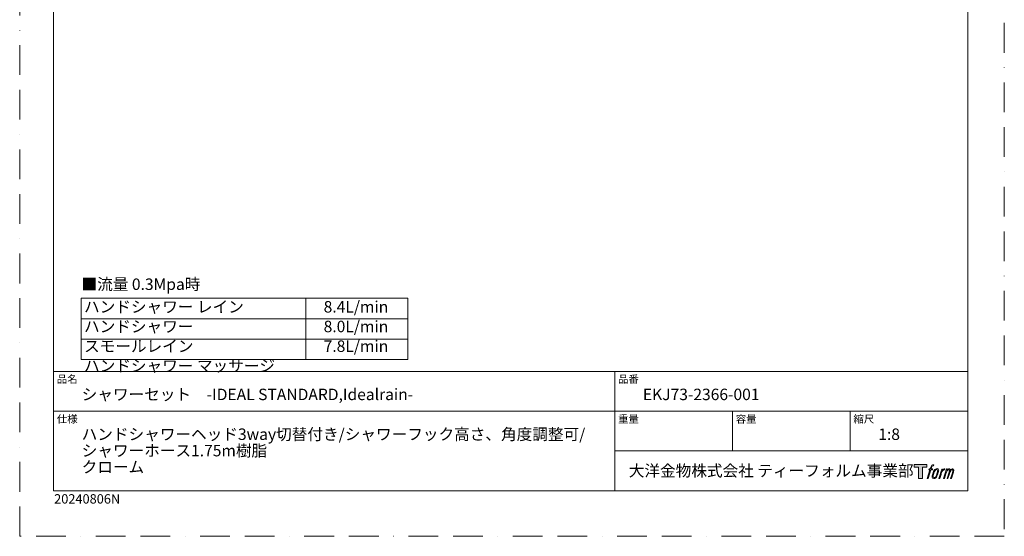
# Model space of a CAD drawing. Units: millimetres. Extents: x 0 to 1680, y 0 to 2376.
# Drawn here: x 0 to 1680, y 0 to 882 of the extents above; entities that cross this region are included whole.
import ezdxf

# ---------------------------------------------------------------- set-up
doc = ezdxf.new("R2010")
doc.units = ezdxf.units.MM
doc.header["$LTSCALE"] = 4
doc.linetypes.add('BORDER', pattern=[44.45, 12.7, -6.35, 12.7, -6.35, 0, -6.35])
doc.layers.add('BORDER', color=4, linetype='BORDER', lineweight=20, plot=False)
doc.layers.add('TEMPLATE', color=7, linetype='Continuous', lineweight=20)
doc.styles.add('ＭＳ ゴシック', font='msgothic.ttc', dxfattribs={"bigfont": 'ＭＳ ゴシック'})

msp = doc.modelspace()

# ---------------------------------------------------------------- hatches: boundary and pattern name
at = {"layer": 'TEMPLATE'}
h = msp.add_hatch(color=256, dxfattribs=at)
h.paths.add_polyline_path([(1547.65418056, 122.686886), (1547.65418056, 117.95935989), (1540.16570732, 117.95935989), (1540.16570732, 98.686886), (1533.5796168, 98.686886), (1533.5796168, 117.95935989), (1526.22385565, 117.95935989), (1526.22385565, 122.686886)])
edge = h.paths.add_edge_path()
edge.add_spline(control_points=[(1557.68792891, 122.11539083), (1558.61102185, 122.37522087), (1559.80269313, 122.15788251), (1559.80269313, 122.15788251), (1559.80269313, 122.15788251), (1559.23018625, 120.43982627), (1559.23018625, 120.43982627), (1559.23018625, 120.43982627), (1558.06029642, 120.71054704), (1557.15797322, 119.99901978), (1556.45680108, 119.44258119), (1556.00254484, 117.96406135), (1555.82829327, 117.40190959), (1555.82829327, 117.40190959), (1555.05142167, 115.0173768), (1555.05142167, 115.0173768), (1555.05142167, 115.0173768), (1557.59872019, 115.0173768), (1557.59872019, 115.0173768), (1557.59872019, 115.0173768), (1557.20254782, 113.51659942), (1557.20254782, 113.51659942), (1557.20254782, 113.51659942), (1554.63447956, 113.51659942), (1554.63447956, 113.51659942), (1554.63447956, 113.51659942), (1550.03972506, 98.686886), (1550.03972506, 98.686886), (1550.03972506, 98.686886), (1548.60113788, 98.686886), (1548.60113788, 98.686886), (1548.60113788, 98.686886), (1553.20005823, 113.51659942), (1553.20005823, 113.51659942), (1553.20005823, 113.51659942), (1551.30507237, 113.51659942), (1551.30507237, 113.51659942), (1551.30507237, 113.51659942), (1551.70231597, 115.0173768), (1551.70231597, 115.0173768), (1551.70231597, 115.0173768), (1553.61700034, 115.0173768), (1553.61700034, 115.0173768), (1553.61700034, 115.0173768), (1554.2942486, 117.09696934), (1554.2942486, 117.09696934), (1554.8418794, 118.84049677), (1555.30655026, 119.77656337), (1555.70486507, 120.48231795), (1556.09895452, 121.18866764), (1556.87892075, 121.88251979), (1557.68792891, 122.11539083)], knot_values=[0, 0, 0, 0, 1, 1, 1, 2, 2, 2, 3, 3, 3, 4, 4, 4, 5, 5, 5, 6, 6, 6, 7, 7, 7, 8, 8, 8, 9, 9, 9, 10, 10, 10, 11, 11, 11, 12, 12, 12, 13, 13, 13, 14, 14, 14, 15, 15, 15, 16, 16, 16, 17, 17, 17, 17], degree=3, periodic=0)
edge = h.paths.add_edge_path()
edge.add_spline(control_points=[(1561.18837401, 114.11041165), (1560.32235321, 112.99021446), (1559.65546007, 111.98207866), (1558.57579066, 108.8134733), (1557.58318752, 105.91511261), (1556.95152557, 103.80647814), (1556.8561276, 101.23840988), (1556.78352277, 99.32735575), (1557.94722334, 98.686886), (1559.65343666, 98.686886), (1560.38876877, 98.686886), (1562.24435758, 98.73366255), (1563.56576534, 100.36715202), (1564.49082219, 101.5147843), (1565.34339324, 102.70443217), (1566.48638357, 106.60688183), (1567.43750674, 109.86933785), (1568.09606818, 111.97791281), (1568.04738725, 113.17845139), (1568.04738725, 113.17845139), (1568.04738725, 113.17845139), (1568.04738725, 113.17845139), (1567.73720992, 115.18127326), (1566.28309007, 115.60446415), (1565.45230047, 115.60446415), (1564.63400842, 115.60446415), (1562.4413428, 115.74604356), (1561.18837401, 114.11041165)], knot_values=[0, 0, 0, 0, 1, 1, 1, 2, 2, 2, 3, 3, 3, 4, 4, 4, 5, 5, 5, 6, 6, 6, 7, 7, 7, 8, 8, 8, 9, 9, 9, 9], degree=3, periodic=0)
edge = h.paths.add_edge_path()
edge.add_spline(control_points=[(1573.30695196, 114.95982855), (1573.30695196, 114.95982855), (1574.78594789, 114.95982855), (1574.78594789, 114.95982855), (1574.78594789, 114.95982855), (1574.12524401, 112.84446921), (1574.12524401, 112.84446921), (1574.6272885, 113.43828144), (1575.41963326, 114.22913839), (1576.10009517, 114.6279293), (1577.11656268, 115.22174152), (1577.69740126, 115.30005951), (1578.33620466, 115.28446733), (1578.33620466, 115.28446733), (1577.71192222, 113.28426399), (1577.71192222, 113.28426399), (1577.30533522, 113.45643264), (1576.05236643, 113.12869924), (1575.33357869, 112.61165768), (1574.68537236, 112.14543951), (1574.23724588, 111.74873152), (1573.70627848, 110.75142693), (1573.17935792, 109.75263453), (1572.76348702, 108.1600299), (1572.04779391, 105.84964925), (1572.04779391, 105.84964925), (1569.81263661, 98.686886), (1569.81263661, 98.686886), (1569.81263661, 98.686886), (1568.37720358, 98.686886), (1568.37720358, 98.686886), (1568.37720358, 98.686886), (1573.30695196, 114.95982855), (1573.30695196, 114.95982855)], knot_values=[0, 0, 0, 0, 1, 1, 1, 2, 2, 2, 3, 3, 3, 4, 4, 4, 5, 5, 5, 6, 6, 6, 7, 7, 7, 8, 8, 8, 9, 9, 9, 10, 10, 10, 11, 11, 11, 11], degree=3, periodic=0)
edge = h.paths.add_edge_path()
edge.add_spline(control_points=[(1581.44785689, 114.96863635), (1581.44785689, 114.96863635), (1582.73915151, 114.96863635), (1582.73915151, 114.96863635), (1582.73915151, 114.96863635), (1582.08677933, 112.8512536), (1582.08677933, 112.8512536), (1582.65297792, 113.73905584), (1583.16121167, 114.13475212), (1583.83643651, 114.6460805), (1584.51368477, 115.15014841), (1585.31757488, 115.25286638), (1585.87556079, 115.25286638), (1586.56637782, 115.25286638), (1587.23327096, 115.11646453), (1587.58379752, 114.35929146), (1587.85243536, 113.76553874), (1587.86493291, 113.69549294), (1587.78816224, 112.52346068), (1588.49028658, 113.72507048), (1589.00887544, 114.24264764), (1589.89048842, 114.73993116), (1590.81566429, 115.25286638), (1591.35496339, 115.29125171), (1591.9815073, 115.19888886), (1592.90454073, 115.06254652), (1593.49371101, 114.73320629), (1593.80174589, 113.73233096), (1594.11085199, 112.73455027), (1593.9438609, 112.19935751), (1593.56214998, 110.61091874), (1593.3878984, 109.88748906), (1593.13580494, 109.01152973), (1592.80598861, 107.96923395), (1592.80598861, 107.96923395), (1589.89048842, 98.686886), (1589.89048842, 98.686886), (1589.89048842, 98.686886), (1588.37411886, 98.686886), (1588.37411886, 98.686886), (1588.37411886, 98.686886), (1590.92671396, 106.80184363), (1590.92671396, 106.80184363), (1591.4598238, 108.49972525), (1591.82070547, 109.73966088), (1592.00745459, 110.51706808), (1592.24181344, 111.48681855), (1592.33512849, 111.80681538), (1592.22419784, 112.51262947), (1592.12255109, 113.16964359), (1591.79059232, 113.59747643), (1591.2222513, 113.59747643), (1590.61653664, 113.59747643), (1590.12591848, 113.53004917), (1589.43938633, 112.84036287), (1588.75273515, 112.14543951), (1588.18534632, 111.32970648), (1587.7404335, 110.39155696), (1587.29647287, 109.44769427), (1586.84632297, 108.25132154), (1586.38998381, 106.80184363), (1586.38998381, 106.80184363), (1583.83643651, 98.686886), (1583.83643651, 98.686886), (1583.83643651, 98.686886), (1582.41028737, 98.686886), (1582.41028737, 98.686886), (1582.41028737, 98.686886), (1585.32995341, 107.9650681), (1585.32995341, 107.9650681), (1585.63798829, 108.95249368), (1585.86937153, 109.75733599), (1586.02184165, 110.3863794), (1586.28107658, 111.46920296), (1586.3536814, 112.20144044), (1586.15764838, 112.8512536), (1585.96470999, 113.49898383), (1585.62560977, 113.6644276), (1585.05929215, 113.6644276), (1584.58426618, 113.6644276), (1584.12066654, 113.46059849), (1583.59172256, 113.05502319), (1582.92578161, 112.54476603), (1582.6592862, 112.12574099), (1582.3325645, 111.62786235), (1581.8916985, 110.96924139), (1581.68531037, 110.52587588), (1581.31300236, 109.55297127), (1580.94057534, 108.57435349), (1580.58802536, 107.435529), (1580.34212116, 106.64782619), (1580.34212116, 106.64782619), (1577.83737383, 98.686886), (1577.83737383, 98.686886), (1577.83737383, 98.686886), (1576.34385693, 98.686886), (1576.34385693, 98.686886), (1576.34385693, 98.686886), (1581.44785689, 114.96863635), (1581.44785689, 114.96863635)], knot_values=[0, 0, 0, 0, 1, 1, 1, 2, 2, 2, 3, 3, 3, 4, 4, 4, 5, 5, 5, 6, 6, 6, 7, 7, 7, 8, 8, 8, 9, 9, 9, 10, 10, 10, 11, 11, 11, 12, 12, 12, 13, 13, 13, 14, 14, 14, 15, 15, 15, 16, 16, 16, 17, 17, 17, 18, 18, 18, 19, 19, 19, 20, 20, 20, 21, 21, 21, 22, 22, 22, 23, 23, 23, 24, 24, 24, 25, 25, 25, 26, 26, 26, 27, 27, 27, 28, 28, 28, 29, 29, 29, 30, 30, 30, 31, 31, 31, 32, 32, 32, 33, 33, 33, 33], degree=3, periodic=0)
edge = h.paths.add_edge_path(flags=16)
edge.add_spline(control_points=[(1558.40570494, 101.7185539), (1558.39939665, 102.85226034), (1558.75730271, 104.86650854), (1559.67414688, 107.56157573), (1560.92294982, 111.21092023), (1561.67185071, 112.54476603), (1562.32719849, 113.19404358), (1563.28462995, 114.13945358), (1564.57175871, 114.1865872), (1564.95144622, 114.13945358), (1565.49181654, 114.07458533), (1566.25511936, 113.72090463), (1566.30070567, 112.53024506), (1566.3371271, 111.51121853), (1566.04349416, 109.60278293), (1565.01571934, 106.60688183), (1563.83118953, 103.12554013), (1563.11966227, 101.75699875), (1562.54929783, 101.16056799), (1561.47474647, 100.04245373), (1560.32235321, 100.14981365), (1560.15226749, 100.14981365), (1559.93135839, 100.14981365), (1558.40879957, 100.38952859), (1558.40570494, 101.7185539)], knot_values=[0, 0, 0, 0, 1, 1, 1, 2, 2, 2, 3, 3, 3, 4, 4, 4, 5, 5, 5, 6, 6, 6, 7, 7, 7, 8, 8, 8, 8], degree=3, periodic=0)

# ---------------------------------------------------------------- linework, layer by layer
at = {"layer": 'BORDER'}
msp.add_lwpolyline([(0, 0), (0, 2376), (1680, 2376), (1680, 0)], close=True, dxfattribs=at)
at = {"layer": 'TEMPLATE', "ltscale": 0.05}
for p, q in [((104.97286749, 406.5580415), (662.04827917, 406.5580415)), ((104.97286749, 406.5580415), (104.97286749, 301.72425952)), ((488.32954643, 406.5580415), (488.32954643, 336.66885351)), ((662.04827917, 406.5580415), (662.04827917, 301.72425952)), ((104.97286749, 371.6134475), (662.04827917, 371.6134475)), ((488.32954643, 371.6134475), (488.32954643, 301.72425952)), ((104.97286749, 336.66885351), (662.04827917, 336.66885351)), ((104.97286749, 301.72425952), (662.04827917, 301.72425952))]:
    msp.add_line(p, q, dxfattribs=at)
at = {"layer": 'TEMPLATE'}
for p, q in [((1617.76171564, 281.71733881), (57.76171564, 281.71733881)), ((1015.36171564, 77.71733881), (1015.36171564, 281.71733881)), ((1617.76171564, 213.71733881), (57.76171564, 213.71733881)), ((1216.16171564, 145.71733881), (1216.16171564, 213.71733881)), ((1416.96171564, 145.71733881), (1416.96171564, 213.71733881)), ((1617.76171564, 145.71733881), (1015.36171564, 145.71733881))]:
    msp.add_line(p, q, dxfattribs=at)
at = {"layer": 'TEMPLATE', "flags": 128}
msp.add_lwpolyline([(1617.76171564, 2317.71733881), (57.76171564, 2317.71733881), (57.76171564, 77.71733881), (1617.76171564, 77.71733881), (1617.76171564, 2317.71733881)], dxfattribs=at)
at = {"layer": 'TEMPLATE'}
msp.add_lwpolyline([(1547.65418056, 122.686886), (1547.65418056, 117.95935989), (1540.16570732, 117.95935989), (1540.16570732, 98.686886), (1533.5796168, 98.686886), (1533.5796168, 117.95935989), (1526.22385565, 117.95935989), (1526.22385565, 122.686886), (1547.65418056, 122.686886)], dxfattribs=at)
for points, knots in [([(1557.68792891, 122.11539083), (1558.61102185, 122.37522087), (1559.80269313, 122.15788251), (1559.80269313, 122.15788251), (1559.80269313, 122.15788251), (1559.23018625, 120.43982627), (1559.23018625, 120.43982627), (1559.23018625, 120.43982627), (1558.06029642, 120.71054704), (1557.15797322, 119.99901978), (1556.45680108, 119.44258119), (1556.00254484, 117.96406135), (1555.82829327, 117.40190959), (1555.82829327, 117.40190959), (1555.05142167, 115.0173768), (1555.05142167, 115.0173768), (1555.05142167, 115.0173768), (1557.59872019, 115.0173768), (1557.59872019, 115.0173768), (1557.59872019, 115.0173768), (1557.20254782, 113.51659942), (1557.20254782, 113.51659942), (1557.20254782, 113.51659942), (1554.63447956, 113.51659942), (1554.63447956, 113.51659942), (1554.63447956, 113.51659942), (1550.03972506, 98.686886), (1550.03972506, 98.686886), (1550.03972506, 98.686886), (1548.60113788, 98.686886), (1548.60113788, 98.686886), (1548.60113788, 98.686886), (1553.20005823, 113.51659942), (1553.20005823, 113.51659942), (1553.20005823, 113.51659942), (1551.30507237, 113.51659942), (1551.30507237, 113.51659942), (1551.30507237, 113.51659942), (1551.70231597, 115.0173768), (1551.70231597, 115.0173768), (1551.70231597, 115.0173768), (1553.61700034, 115.0173768), (1553.61700034, 115.0173768), (1553.61700034, 115.0173768), (1554.2942486, 117.09696934), (1554.2942486, 117.09696934), (1554.8418794, 118.84049677), (1555.30655026, 119.77656337), (1555.70486507, 120.48231795), (1556.09895452, 121.18866764), (1556.87892075, 121.88251979), (1557.68792891, 122.11539083)], [0, 0, 0, 0, 1, 1, 1, 2, 2, 2, 3, 3, 3, 4, 4, 4, 5, 5, 5, 6, 6, 6, 7, 7, 7, 8, 8, 8, 9, 9, 9, 10, 10, 10, 11, 11, 11, 12, 12, 12, 13, 13, 13, 14, 14, 14, 15, 15, 15, 16, 16, 16, 17, 17, 17, 17]), ([(1561.18837401, 114.11041165), (1560.32235321, 112.99021446), (1559.65546007, 111.98207866), (1558.57579066, 108.8134733), (1557.58318752, 105.91511261), (1556.95152557, 103.80647814), (1556.8561276, 101.23840988), (1556.78352277, 99.32735575), (1557.94722334, 98.686886), (1559.65343666, 98.686886), (1560.38876877, 98.686886), (1562.24435758, 98.73366255), (1563.56576534, 100.36715202), (1564.49082219, 101.5147843), (1565.34339324, 102.70443217), (1566.48638357, 106.60688183), (1567.43750674, 109.86933785), (1568.09606818, 111.97791281), (1568.04738725, 113.17845139), (1568.04738725, 113.17845139), (1568.04738725, 113.17845139), (1568.04738725, 113.17845139), (1567.73720992, 115.18127326), (1566.28309007, 115.60446415), (1565.45230047, 115.60446415), (1564.63400842, 115.60446415), (1562.4413428, 115.74604356), (1561.18837401, 114.11041165)], [0, 0, 0, 0, 1, 1, 1, 2, 2, 2, 3, 3, 3, 4, 4, 4, 5, 5, 5, 6, 6, 6, 7, 7, 7, 8, 8, 8, 9, 9, 9, 9]), ([(1558.40570494, 101.7185539), (1558.39939665, 102.85226034), (1558.75730271, 104.86650854), (1559.67414688, 107.56157573), (1560.92294982, 111.21092023), (1561.67185071, 112.54476603), (1562.32719849, 113.19404358), (1563.28462995, 114.13945358), (1564.57175871, 114.1865872), (1564.95144622, 114.13945358), (1565.49181654, 114.07458533), (1566.25511936, 113.72090463), (1566.30070567, 112.53024506), (1566.3371271, 111.51121853), (1566.04349416, 109.60278293), (1565.01571934, 106.60688183), (1563.83118953, 103.12554013), (1563.11966227, 101.75699875), (1562.54929783, 101.16056799), (1561.47474647, 100.04245373), (1560.32235321, 100.14981365), (1560.15226749, 100.14981365), (1559.93135839, 100.14981365), (1558.40879957, 100.38952859), (1558.40570494, 101.7185539)], [0, 0, 0, 0, 1, 1, 1, 2, 2, 2, 3, 3, 3, 4, 4, 4, 5, 5, 5, 6, 6, 6, 7, 7, 7, 8, 8, 8, 8]), ([(1573.30695196, 114.95982855), (1573.30695196, 114.95982855), (1574.78594789, 114.95982855), (1574.78594789, 114.95982855), (1574.78594789, 114.95982855), (1574.12524401, 112.84446921), (1574.12524401, 112.84446921), (1574.6272885, 113.43828144), (1575.41963326, 114.22913839), (1576.10009517, 114.6279293), (1577.11656268, 115.22174152), (1577.69740126, 115.30005951), (1578.33620466, 115.28446733), (1578.33620466, 115.28446733), (1577.71192222, 113.28426399), (1577.71192222, 113.28426399), (1577.30533522, 113.45643264), (1576.05236643, 113.12869924), (1575.33357869, 112.61165768), (1574.68537236, 112.14543951), (1574.23724588, 111.74873152), (1573.70627848, 110.75142693), (1573.17935792, 109.75263453), (1572.76348702, 108.1600299), (1572.04779391, 105.84964925), (1572.04779391, 105.84964925), (1569.81263661, 98.686886), (1569.81263661, 98.686886), (1569.81263661, 98.686886), (1568.37720358, 98.686886), (1568.37720358, 98.686886), (1568.37720358, 98.686886), (1573.30695196, 114.95982855), (1573.30695196, 114.95982855)], [0, 0, 0, 0, 1, 1, 1, 2, 2, 2, 3, 3, 3, 4, 4, 4, 5, 5, 5, 6, 6, 6, 7, 7, 7, 8, 8, 8, 9, 9, 9, 10, 10, 10, 11, 11, 11, 11]), ([(1581.44785689, 114.96863635), (1581.44785689, 114.96863635), (1582.73915151, 114.96863635), (1582.73915151, 114.96863635), (1582.73915151, 114.96863635), (1582.08677933, 112.8512536), (1582.08677933, 112.8512536), (1582.65297792, 113.73905584), (1583.16121167, 114.13475212), (1583.83643651, 114.6460805), (1584.51368477, 115.15014841), (1585.31757488, 115.25286638), (1585.87556079, 115.25286638), (1586.56637782, 115.25286638), (1587.23327096, 115.11646453), (1587.58379752, 114.35929146), (1587.85243536, 113.76553874), (1587.86493291, 113.69549294), (1587.78816224, 112.52346068), (1588.49028658, 113.72507048), (1589.00887544, 114.24264764), (1589.89048842, 114.73993116), (1590.81566429, 115.25286638), (1591.35496339, 115.29125171), (1591.9815073, 115.19888886), (1592.90454073, 115.06254652), (1593.49371101, 114.73320629), (1593.80174589, 113.73233096), (1594.11085199, 112.73455027), (1593.9438609, 112.19935751), (1593.56214998, 110.61091874), (1593.3878984, 109.88748906), (1593.13580494, 109.01152973), (1592.80598861, 107.96923395), (1592.80598861, 107.96923395), (1589.89048842, 98.686886), (1589.89048842, 98.686886), (1589.89048842, 98.686886), (1588.37411886, 98.686886), (1588.37411886, 98.686886), (1588.37411886, 98.686886), (1590.92671396, 106.80184363), (1590.92671396, 106.80184363), (1591.4598238, 108.49972525), (1591.82070547, 109.73966088), (1592.00745459, 110.51706808), (1592.24181344, 111.48681855), (1592.33512849, 111.80681538), (1592.22419784, 112.51262947), (1592.12255109, 113.16964359), (1591.79059232, 113.59747643), (1591.2222513, 113.59747643), (1590.61653664, 113.59747643), (1590.12591848, 113.53004917), (1589.43938633, 112.84036287), (1588.75273515, 112.14543951), (1588.18534632, 111.32970648), (1587.7404335, 110.39155696), (1587.29647287, 109.44769427), (1586.84632297, 108.25132154), (1586.38998381, 106.80184363), (1586.38998381, 106.80184363), (1583.83643651, 98.686886), (1583.83643651, 98.686886), (1583.83643651, 98.686886), (1582.41028737, 98.686886), (1582.41028737, 98.686886), (1582.41028737, 98.686886), (1585.32995341, 107.9650681), (1585.32995341, 107.9650681), (1585.63798829, 108.95249368), (1585.86937153, 109.75733599), (1586.02184165, 110.3863794), (1586.28107658, 111.46920296), (1586.3536814, 112.20144044), (1586.15764838, 112.8512536), (1585.96470999, 113.49898383), (1585.62560977, 113.6644276), (1585.05929215, 113.6644276), (1584.58426618, 113.6644276), (1584.12066654, 113.46059849), (1583.59172256, 113.05502319), (1582.92578161, 112.54476603), (1582.6592862, 112.12574099), (1582.3325645, 111.62786235), (1581.8916985, 110.96924139), (1581.68531037, 110.52587588), (1581.31300236, 109.55297127), (1580.94057534, 108.57435349), (1580.58802536, 107.435529), (1580.34212116, 106.64782619), (1580.34212116, 106.64782619), (1577.83737383, 98.686886), (1577.83737383, 98.686886), (1577.83737383, 98.686886), (1576.34385693, 98.686886), (1576.34385693, 98.686886), (1576.34385693, 98.686886), (1581.44785689, 114.96863635), (1581.44785689, 114.96863635)], [0, 0, 0, 0, 1, 1, 1, 2, 2, 2, 3, 3, 3, 4, 4, 4, 5, 5, 5, 6, 6, 6, 7, 7, 7, 8, 8, 8, 9, 9, 9, 10, 10, 10, 11, 11, 11, 12, 12, 12, 13, 13, 13, 14, 14, 14, 15, 15, 15, 16, 16, 16, 17, 17, 17, 18, 18, 18, 19, 19, 19, 20, 20, 20, 21, 21, 21, 22, 22, 22, 23, 23, 23, 24, 24, 24, 25, 25, 25, 26, 26, 26, 27, 27, 27, 28, 28, 28, 29, 29, 29, 30, 30, 30, 31, 31, 31, 32, 32, 32, 33, 33, 33, 33])]:
    msp.add_open_spline(points, degree=3, knots=knots, dxfattribs=at)

# ---------------------------------------------------------------- texts
at = {"layer": 'TEMPLATE', "style": 'ＭＳ ゴシック'}
for s, insert, char_height, attachment_point, line_spacing_factor in [('■流量 0.3Mpa時', (105.46330205, 440.3003128), 19.54609375, 1, 0.782827), ('8.4L/min\\P8.0L/min\\P7.8L/min', (628.86967883, 401.73271276), 19.54609375, 3, 1.031408), ('品名', (63.36171564, 274.98540131), 13.030729167, 1, 0.782827), ('品番', (1020.96171564, 274.98540131), 13.030729167, 1, 0.782827), ('シャワーセット\u3000-IDEAL STANDARD,Idealrain-', (105.76171564, 252.11943256), 19.54609375, 1, 0.782827), ('EKJ73-2366-001', (1063.36171564, 252.11943256), 19.54609375, 1, 0.782827), ('仕様', (63.36171564, 206.98540131), 13.030729167, 1, 0.782827), ('重量', (1020.96171564, 206.98540131), 13.030729167, 1, 0.782827), ('容量', (1221.76171564, 206.98540131), 13.030729167, 1, 0.782827), ('縮尺', (1422.56171564, 206.98540131), 13.030729167, 1, 0.782827), ('ハンドシャワーヘッド3way切替付き/シャワーフック高さ、角度調整可/\\P^Iシャワーホース1.75m樹脂\\Pクローム', (105.76171564, 184.11943256), 19.54609375, 1, 0.859507), ('{1:8}', (1464.96171564, 184.11943256), 19.54609375, 1, 0.782827), ('大洋金物株式会社 ティーフォルム事業部', (1039.25884064, 121.78902323), 19.54609375, 1, 0.782827)]:
    msp.add_mtext(s, dxfattribs=dict(at, insert=insert, char_height=char_height, attachment_point=attachment_point, line_spacing_factor=line_spacing_factor))
at = {"layer": 'TEMPLATE', "insert": (109.77887204, 401.73271276), "char_height": 19.54609375, "width": 363.3390625, "attachment_point": 1, "line_spacing_factor": 1.031408, "style": 'ＭＳ ゴシック'}
msp.add_mtext('ハンドシャワー レイン\\Pハンドシャワー スモールレイン\\Pハンドシャワー マッサージ', dxfattribs=at)
at = {"layer": 'TEMPLATE', "insert": (58.76275699, 71.93425303), "char_height": 16, "attachment_point": 1, "style": 'ＭＳ ゴシック'}
msp.add_mtext('20240806N', dxfattribs=at)

doc.saveas('drawing.dxf')
